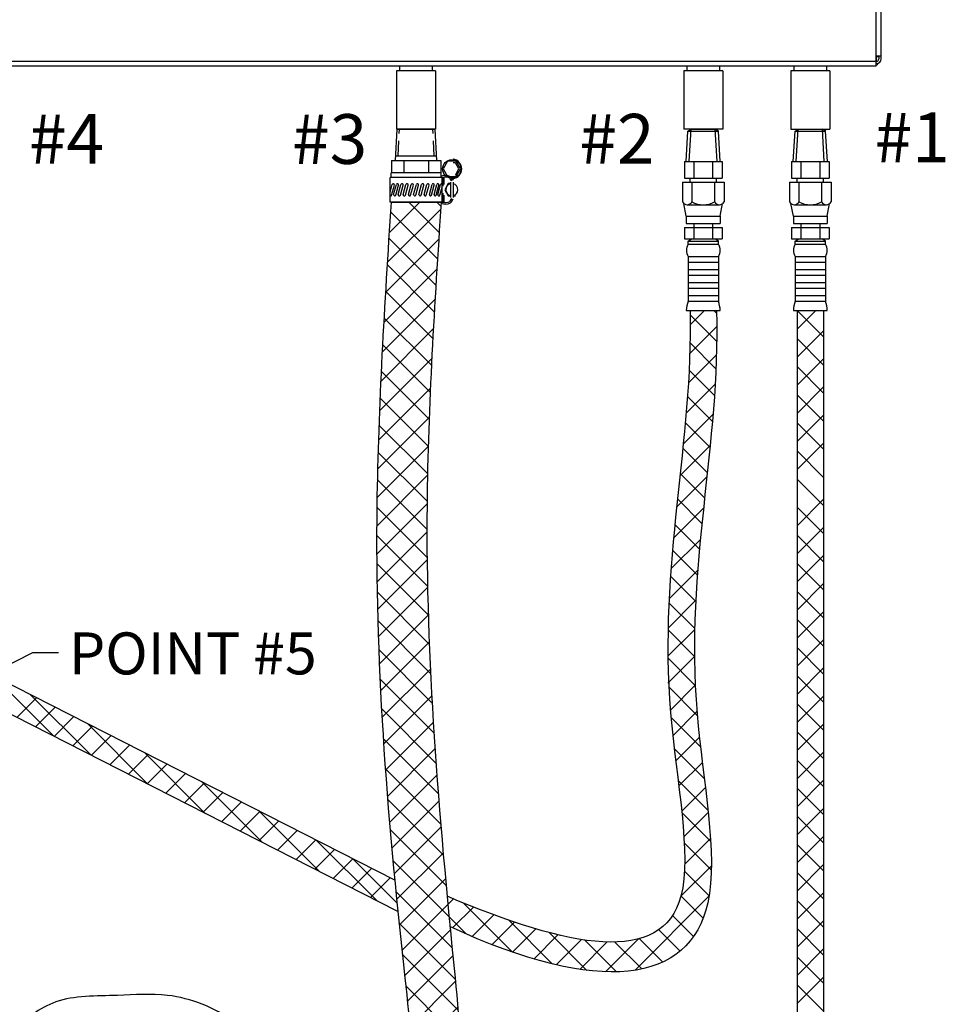
# Model space of a CAD drawing. Extents: x 241.1 to 333.1, y -42.4 to 48.4.
# Drawn here: x 277.5 to 300.8, y -19 to 5.8 of the extents above; entities that cross this region are included whole.
import ezdxf

# ---------------------------------------------------------------- set-up
doc = ezdxf.new("R2010")
doc.units = 0
doc.header["$LTSCALE"] = 1.5
doc.header["$MEASUREMENT"] = 0
doc.linetypes.add('HIDDEN', pattern=[0.375, 0.25, -0.125])
doc.layers.get('0').update_dxf_attribs({"linetype": 'CONTINUOUS'})
doc.layers.add('DIM', color=7, linetype='CONTINUOUS')
doc.layers.add('hose', color=7, linetype='CONTINUOUS')
doc.styles.add('SIMPLEX', font='ARIAL.TTF', dxfattribs={"width": 0.875})
pattern_1 = [(45, (0, 0), (-0.3535533905932737, 0.3535533905932738), []), (135, (0, 0), (-0.3535533905932738, -0.3535533905932737), [])]

msp = doc.modelspace()

# ---------------------------------------------------------------- hatches: boundary and pattern name
at = {"layer": 'hose', "linetype": 'Continuous'}
h = msp.add_hatch(dxfattribs=at)
h.set_pattern_fill('ANSI37', scale=4, style=0)
h.set_pattern_definition(pattern_1)
edge = h.paths.add_edge_path()
edge.add_arc((282.4656712500813, -26.33966099253301), 0.897743382878514, 225.3143332256185, 314.6856667743815)
edge.add_spline(control_points=[(283.0969795380813, -26.97793446605726), (283.3199258720769, -26.21585357542293), (283.8613436157073, -24.36516552473104), (285.6779091340417, -23.6013761672101), (286.7464448222864, -23.15210187537997)], knot_values=[0, 0, 0, 0, 2.28067835481568, 5.538551393429893, 5.538551393429893, 5.538551393429893, 5.538551393429893], degree=3, periodic=0)
edge.add_spline(control_points=[(286.7464448222864, -23.15210187537997), (287.3191880161231, -22.68265214183155), (288.7901502111092, -21.47697598901659), (288.1284268321489, -15.14618322712647), (287.5226130776882, -7.92095122534476), (287.950006269926, -1.362609047179017), (288.1169341228649, 1.198896373409994)], knot_values=[0, 0, 0, 0, 2.114648218134707, 5.430998775792624, 17.34379414280542, 24.97850422925686, 24.97850422925686, 24.97850422925686, 24.97850422925686], degree=3, periodic=0)
edge.add_line((288.1169341228649, 1.198896373409994), (286.8543175468648, 1.198896373409994))
edge.add_spline(control_points=[(286.8543175468648, 1.198896373409994), (286.6914326841082, -1.369750594321121), (286.2743909488009, -7.946377609779404), (286.7963312253554, -14.98849108078414), (287.5514242418978, -21.33156140905492), (286.0888225871706, -22.27489274904581), (285.5712155671172, -22.60873274043195)], knot_values=[0, 0, 0, 0, 7.634710086451437, 19.54750545346424, 22.73397765099999, 24.4793212943719, 24.4793212943719, 24.4793212943719, 24.4793212943719], degree=3, periodic=0)
edge.add_spline(control_points=[(285.5712155671172, -22.60873274043195), (284.5031666013706, -23.06416308870973), (282.5111468135943, -23.91358693988025), (282.0488110228933, -26.00695476083292), (281.8343629620813, -26.97793446605726)], knot_values=[0, 0, 0, 0, 3.257873038614213, 6.076264073197888, 6.076264073197888, 6.076264073197888, 6.076264073197888], degree=3, periodic=0)
h = msp.add_hatch(dxfattribs=at)
h.set_pattern_fill('ANSI37', scale=4, style=0)
h.set_pattern_definition(pattern_1)
edge = h.paths.add_edge_path()
edge.add_line((276.1030289200169, -1.775223941074984), (276.768788920017, -1.775223941074984))
edge.add_spline(control_points=[(276.768788920017, -1.775223941074984), (277.1036983200042, -4.40404752153323), (277.5525804883528, -7.927484095864406), (276.5714915505359, -12.25650733153456), (276.7031870838873, -14.03687528853806), (276.768788920017, -14.92373457672822)], knot_values=[0, 0, 0, 0, 7.856313486547864, 10.52988967524734, 13.18356944175837, 13.18356944175837, 13.18356944175837, 13.18356944175837], degree=3, periodic=0)
edge.add_line((276.768788920017, -14.92373457672822), (276.1030289200169, -14.92373457672822))
edge.add_spline(control_points=[(276.1030289200169, -14.92373457672822), (276.0374270838872, -14.03687528853806), (275.9057315505358, -12.25650733153456), (276.8868204883527, -7.927484095864406), (276.4379383200041, -4.40404752153323), (276.1030289200169, -1.775223941074984)], knot_values=[0, 0, 0, 0, 2.653679766511036, 5.32725595521051, 13.18356944175837, 13.18356944175837, 13.18356944175837, 13.18356944175837], degree=3, periodic=0)

# ---------------------------------------------------------------- linework, layer by layer
at = {"color": 7, "linetype": 'Continuous'}
for p, q in [((299.0680498348649, 4.622276058924953), (299.0680498348649, 20.41948405892494)), ((299.1905498348649, 4.803380058924944), (299.1905498348649, 20.23838005892496)), ((270.7758418348649, 4.74477605892497), (299.0680498348649, 4.74477605892497)), ((299.1905498348649, 4.867276058924958), (299.0680498348649, 4.867276058924958)), ((299.0733418348649, 4.861984058924961), (299.1319458348649, 4.861984058924961)), ((299.0733418348649, 4.742130058924957), (299.0733418348649, 4.861984058924961)), ((299.1319458348649, 4.867276058924958), (299.1319458348649, 4.800734058924959)), ((270.7758418348649, 4.622276058924953), (299.0680498348649, 4.622276058924953)), ((287.9756258348649, 4.499776058924951), (286.9956258348649, 4.499776058924951)), ((286.9956258348649, 4.499776058924951), (286.9956258348649, 3.029776058924952)), ((287.0740258348649, 4.499776058924951), (287.0740258348649, 4.622276058924953)), ((287.8972258348649, 4.499776058924951), (287.8972258348649, 4.622276058924953)), ((287.9756258348649, 4.499776058924951), (287.9756258348649, 3.029776058924952)), ((294.2231258348648, 4.499776058924951), (294.2231258348648, 3.029776058924952)), ((295.2031224009449, 4.499776058924951), (294.2231292687849, 4.499776058924951)), ((294.3015258348649, 4.622276058924953), (294.3015258348649, 4.499776058924951)), ((295.1247258348649, 4.622276058924953), (295.1247258348649, 4.499776058924951)), ((295.2031258348649, 4.499776058924951), (295.2031258348649, 3.029776058924952)), ((297.8981258348649, 4.499776058924951), (296.9181258348649, 4.499776058924951)), ((296.9181258348649, 4.499776058924951), (296.9181258348649, 3.029776058924952)), ((297.8981258348649, 4.499776058924951), (296.9181258348649, 4.499776058924951)), ((296.9181258348649, 4.499776058924951), (296.9181258348649, 3.029776058924952)), ((296.9965258348649, 4.622276058924953), (296.9965258348649, 4.499776058924951)), ((296.9965258348649, 4.622276058924953), (296.9965258348649, 4.499776058924951)), ((297.8197258348649, 4.622276058924953), (297.8197258348649, 4.499776058924951)), ((297.8197258348649, 4.622276058924953), (297.8197258348649, 4.499776058924951)), ((297.8981258348649, 4.499776058924951), (297.8981258348649, 3.029776058924952)), ((297.8981258348649, 4.499776058924951), (297.8981258348649, 3.029776058924952)), ((287.9756258348649, 3.029776058924952), (286.9956258348649, 3.029776058924952)), ((295.2031224009449, 3.029776058924952), (294.2231292687849, 3.029776058924952)), ((296.9181258348649, 3.029776058924952), (297.8981258348649, 3.029776058924952)), ((296.9181258348649, 3.029776058924952), (297.8981258348649, 3.029776058924952)), ((297.0752458348649, -1.53022394107505), (297.7410058348649, -1.53022394107505)), ((268.2620382051029, -14.92141345453088), (277.8387104877935, -10.13918760426151)), ((277.8387104877935, -10.13918760426151), (278.4852481609617, -10.13918760426151))]:
    msp.add_line(p, q, dxfattribs=at)
at = {"color": 7}
for p, q in [((296.9781393040915, 2.222656058924926), (297.0233311273519, 2.978881395581979)), ((297.0233311273519, 2.978881395581979), (297.1044685735865, 3.029776058924952)), ((297.0233311273519, 2.978881395581979), (297.7955394913226, 2.978881395581979)), ((297.0562352988974, 2.222656058924926), (297.1044685735865, 3.029776058924952)), ((297.1044685735865, 3.029776058924952), (297.7117830961433, 3.029776058924952)), ((297.7600163708324, 2.222656058924926), (297.7117830961433, 3.029776058924952)), ((297.7955394913226, 2.978881395581979), (297.7117830961433, 3.029776058924952)), ((297.8381123656382, 2.222656058924926), (297.7928218567364, 2.980532769152532)), ((296.9338858348649, 2.222656058924926), (297.8823658348649, 2.222656058924926)), ((296.9338858348649, 2.222656058924926), (296.9338858348649, 1.795536058924924)), ((297.1710058348648, 2.222656058924926), (297.1710058348648, 1.795536058924924)), ((297.645245834865, 2.222656058924926), (297.645245834865, 1.795536058924924)), ((297.8823658348649, 2.222656058924926), (297.8823658348649, 1.795536058924924)), ((296.9338858348649, 1.795536058924924), (297.8823658348649, 1.795536058924924)), ((297.0769965595962, 1.70129605892491), (297.0769965595962, 1.795536058924924)), ((297.7392551101335, 1.70129605892491), (297.7392551101335, 1.795536058924924)), ((296.8852458348648, 1.70129605892491), (297.9310058348649, 1.70129605892491)), ((296.8852458348648, 1.70129605892491), (296.8852458348648, 1.200253949371714)), ((297.1223658348649, 1.70129605892491), (297.1223658348649, 1.200253949371714)), ((297.6938858348648, 1.70129605892491), (297.6938858348648, 1.200253949371714)), ((297.9310058348649, 1.70129605892491), (297.9310058348649, 1.200253949371714))]:
    msp.add_line(p, q, dxfattribs=at)
at = {"color": 7, "linetype": 'Continuous'}
for centre, radius, start, end in [((299.0680498348649, 4.803380058924944), 0.1225, 270, 0), ((299.0706958348649, 4.800734058924959), 0.06124999999999999, 270, 0), ((299.0094458348649, 4.74477605892497), 0.1225, 298.7622942126999, 335.0860201042999)]:
    msp.add_arc(centre, radius, start, end, dxfattribs=at)
at = {"layer": 'DIM', "color": 7}
for p, q in [((286.8543175468648, 1.198896373409994), (288.1169341228649, 1.198896373409994)), ((294.3802458348649, -1.53022394107505), (295.046005834865, -1.53022394107505)), ((297.0752458348649, -1.53022394107505), (297.7410058348649, -1.53022394107505))]:
    msp.add_line(p, q, dxfattribs=at)
at = {"layer": 'hose', "color": 7}
for p, q in [((286.9677557548649, 2.240640698924935), (287.0091125866362, 3.029776058924952)), ((287.0091125866362, 3.029776058924952), (287.9621390830936, 3.029776058924952)), ((288.0034959148649, 2.240640698924935), (287.9621390830936, 3.029776058924952)), ((294.2831393040917, 2.222656058924926), (294.3283311273519, 2.978881395581979)), ((294.3283311273519, 2.978881395581979), (294.4094685735863, 3.029776058924952)), ((294.3283311273519, 2.978881395581979), (295.1005394913227, 2.978881395581979)), ((294.3612352988974, 2.222656058924926), (294.4094685735863, 3.029776058924952)), ((294.4094685735863, 3.029776058924952), (295.0167830961434, 3.029776058924952)), ((295.0650163708325, 2.222656058924926), (295.0167830961434, 3.029776058924952)), ((295.1005394913227, 2.978881395581979), (295.0167830961434, 3.029776058924952)), ((295.1431123656383, 2.222656058924926), (295.0978218567365, 2.980532769152532)), ((296.9781393040915, 2.222656058924926), (297.0233311273519, 2.978881395581979)), ((297.0233311273519, 2.978881395581979), (297.1044685735865, 3.029776058924952)), ((297.0233311273519, 2.978881395581979), (297.7955394913226, 2.978881395581979)), ((297.0562352988974, 2.222656058924926), (297.1044685735865, 3.029776058924952)), ((297.1044685735865, 3.029776058924952), (297.7117830961433, 3.029776058924952)), ((297.7600163708324, 2.222656058924926), (297.7117830961433, 3.029776058924952)), ((297.7955394913226, 2.978881395581979), (297.7117830961433, 3.029776058924952)), ((297.8381123656382, 2.222656058924926), (297.7928218567364, 2.980532769152532)), ((286.8627249388375, 2.240640698924935), (286.8627249388375, 1.932384698924963)), ((286.8627249388375, 2.240640698924935), (288.1085267308925, 2.240640698924935)), ((286.9742524511041, 2.364605047883501), (287.9969992186258, 2.364605047883501)), ((287.1741753868512, 2.240640698924935), (287.1741753868512, 1.932384698924963)), ((287.7970762828786, 2.240640698924935), (287.7970762828786, 1.932384698924963)), ((288.1085267308925, 2.240640698924935), (288.1085267308925, 1.932384698924963)), ((294.238885834865, 2.222656058924926), (295.187365834865, 2.222656058924926)), ((294.238885834865, 2.222656058924926), (294.238885834865, 1.795536058924924)), ((294.4760058348648, 2.222656058924926), (294.4760058348648, 1.795536058924924)), ((294.9502458348649, 2.222656058924926), (294.9502458348649, 1.795536058924924)), ((295.187365834865, 2.222656058924926), (295.187365834865, 1.795536058924924)), ((296.9338858348649, 2.222656058924926), (297.8823658348649, 2.222656058924926)), ((296.9338858348649, 2.222656058924926), (296.9338858348649, 1.795536058924924)), ((297.1710058348648, 2.222656058924926), (297.1710058348648, 1.795536058924924)), ((297.645245834865, 2.222656058924926), (297.645245834865, 1.795536058924924)), ((297.8823658348649, 2.222656058924926), (297.8823658348649, 1.795536058924924)), ((288.141594602865, 1.815408373409909), (286.8296570668648, 1.815408373409909)), ((286.8296570668648, 1.198896373409994), (286.8296570668648, 1.815408373409909)), ((288.1169341228649, 1.932384698924963), (286.8543175468648, 1.932384698924963)), ((286.8543175468648, 1.815408373409909), (286.8543175468648, 1.932384698924963)), ((288.1169341228649, 1.815408373409909), (288.1169341228649, 1.932384698924963)), ((288.141594602865, 1.198896373409994), (288.141594602865, 1.815408373409909)), ((288.1703122261561, 1.595226181710856), (288.1703122261561, 1.815408373409909)), ((288.1703122261561, 1.815408373409909), (288.1949727061561, 1.815408373409909)), ((288.1949727061561, 1.640285824962675), (288.1949727061561, 1.815408373409909)), ((288.3465137384273, 1.777184629409916), (288.3465137384273, 1.785057178706936)), ((288.3847374824275, 1.791067307958983), (288.3847374824275, 1.785057178706936)), ((294.238885834865, 1.795536058924924), (295.187365834865, 1.795536058924924)), ((294.3819965595964, 1.70129605892491), (294.3819965595964, 1.795536058924924)), ((295.0442551101337, 1.70129605892491), (295.0442551101337, 1.795536058924924)), ((296.9338858348649, 1.795536058924924), (297.8823658348649, 1.795536058924924)), ((286.8296570668648, 1.442011103057141), (286.8842615524702, 1.640445043583853)), ((286.8697307355312, 1.373859703236107), (286.9389479409163, 1.625396599236112)), ((286.9190796455006, 1.388908147583791), (286.9882968508857, 1.640445043583853)), ((286.9737660339466, 1.373859703236107), (287.0429832393319, 1.625396599236112)), ((287.0348594510667, 1.388908147583791), (287.104076656452, 1.640445043583853)), ((287.0895458395129, 1.373859703236107), (287.1587630448979, 1.625396599236112)), ((287.1607184978441, 1.388908147583791), (287.2299357032294, 1.640445043583853)), ((287.2154048862902, 1.373859703236107), (287.2846220916754, 1.625396599236112)), ((287.2928191933541, 1.388908147583791), (287.3620363987394, 1.640445043583853)), ((287.3475055818003, 1.373859703236107), (287.4167227871853, 1.625396599236112)), ((287.4236740379491, 1.388908147583791), (287.4928912433345, 1.640445043583853)), ((287.4783604263953, 1.373859703236107), (287.5475776317807, 1.625396599236112)), ((287.5557747334594, 1.388908147583791), (287.6249919388445, 1.640445043583853)), ((287.6104611219054, 1.373859703236107), (287.6796783272906, 1.625396599236112)), ((287.6878754289694, 1.388908147583791), (287.7570926343548, 1.640445043583853)), ((287.7425618174155, 1.373859703236107), (287.8117790228007, 1.625396599236112)), ((287.8187302735647, 1.388908147583791), (287.8879474789497, 1.640445043583853)), ((287.8734166620109, 1.373859703236107), (287.9426338673959, 1.625396599236112)), ((287.93617534507, 1.388908147583791), (288.0053925504551, 1.640445043583853)), ((287.9908617335159, 1.373859703236107), (288.0600789389013, 1.625396599236112)), ((288.0317966682135, 1.388908147583791), (288.1010138735986, 1.640445043583853)), ((288.0864830566596, 1.373859703236107), (288.141594602865, 1.574136313496709)), ((288.3477467624274, 1.699504117409944), (288.3477467624274, 1.314800629409987)), ((288.4217282024275, 1.699504117409944), (288.4217282024275, 1.314800629409987)), ((294.1902458348649, 1.70129605892491), (295.2360058348648, 1.70129605892491)), ((294.1902458348649, 1.70129605892491), (294.1902458348649, 1.200253949371714)), ((294.427365834865, 1.70129605892491), (294.4273658348648, 1.200253949371714)), ((294.998885834865, 1.70129605892491), (294.998885834865, 1.200253949371714)), ((295.2360058348648, 1.70129605892491), (295.2360058348648, 1.200253949371714)), ((288.1703122261561, 1.198896373409994), (288.1703122261561, 1.419078565109103)), ((288.1949727061561, 1.198896373409994), (288.1949727061561, 1.374018921857257)), ((288.141594602865, 1.198896373409994), (286.8296570668648, 1.198896373409994)), ((288.1703122261561, 1.198896373409994), (288.1949727061561, 1.198896373409994)), ((288.3465137384273, 1.237120117410072), (288.3465137384273, 1.229247568112996)), ((288.3847374824275, 1.223237438861005), (288.3847374824275, 1.229247568112996)), ((294.2860058348648, 0.8455360589249352), (294.2264564143608, 1.158942709088635)), ((294.3062947554441, 1.131296058924946), (295.1199569142857, 1.131296058924946)), ((295.1402458348649, 0.8455360589249352), (295.1997952553689, 1.158942709088635)), ((296.981005834865, 0.8455360589249352), (296.9214564143609, 1.158942709088635)), ((297.0012947554442, 1.131296058924946), (297.8149569142856, 1.131296058924946)), ((297.8352458348648, 0.8455360589249352), (297.894795255369, 1.158942709088635)), ((294.2860058348648, 0.8455360589249352), (295.1402458348649, 0.8455360589249352)), ((294.2860058348648, 0.8455360589249352), (294.2860058348648, 0.6555360589249375)), ((295.1402458348649, 0.8455360589249352), (295.1402458348649, 0.6555360589249375)), ((296.981005834865, 0.8455360589249352), (297.8352458348648, 0.8455360589249352)), ((296.981005834865, 0.8455360589249352), (296.981005834865, 0.6555360589249375)), ((297.8352458348648, 0.8455360589249352), (297.8352458348648, 0.6555360589249375)), ((294.238885834865, 0.5612960589249241), (294.238885834865, 0.2755360589248852)), ((294.238885834865, 0.5612960589249241), (295.187365834865, 0.5612960589249241)), ((294.2860058348648, 0.6555360589249375), (295.1402458348649, 0.6555360589249375)), ((294.4760058348648, 0.6555360589249375), (294.4760058348648, 0.2755360589248852)), ((294.9502458348649, 0.6555360589249375), (294.9502458348649, 0.2755360589248852)), ((295.187365834865, 0.5612960589249241), (295.187365834865, 0.2755360589248852)), ((296.9338858348649, 0.5612960589249241), (296.9338858348649, 0.2755360589248852)), ((296.9338858348649, 0.5612960589249241), (297.8823658348649, 0.5612960589249241)), ((296.981005834865, 0.6555360589249375), (297.8352458348648, 0.6555360589249375)), ((297.1710058348648, 0.6555360589249375), (297.1710058348648, 0.2755360589248852)), ((297.645245834865, 0.6555360589249375), (297.645245834865, 0.2755360589248852)), ((297.8823658348649, 0.5612960589249241), (297.8823658348649, 0.2755360589248852)), ((294.238885834865, 0.2755360589248852), (295.187365834865, 0.2755360589248852)), ((294.3331258348649, 0.2166409359562209), (294.4159548221899, 0.2755360589248852)), ((295.0931258348648, 0.2166409359562209), (295.0102968475398, 0.2755360589248852)), ((296.9338858348649, 0.2755360589248852), (297.8823658348649, 0.2755360589248852)), ((297.0281258348648, 0.2166409359562209), (297.1109548221898, 0.2755360589248852)), ((297.788125834865, 0.2166409359562209), (297.70529684754, 0.2755360589248852)), ((294.3331258348649, 0.2166409359562209), (295.0931258348648, 0.2166409359562209)), ((294.3331258348649, 0.1420810555339784), (294.3331258348649, 0.2166409359562209)), ((294.3331258348649, 0.1420810555339784), (295.0931258348648, 0.1420810555339784)), ((295.0931258348648, 0.1420810555339784), (295.0931258348648, 0.2166409359562209)), ((297.0281258348648, 0.2166409359562209), (297.788125834865, 0.2166409359562209)), ((297.0281258348648, 0.1420810555339784), (297.0281258348648, 0.2166409359562209)), ((297.0281258348648, 0.1420810555339784), (297.788125834865, 0.1420810555339784)), ((297.788125834865, 0.1420810555339784), (297.788125834865, 0.2166409359562209)), ((294.3331258348649, -0.1759039410750205), (294.3331258348649, -1.293103941075074)), ((294.3331258348649, -0.1759039410750205), (295.0931258348648, -0.1759039410750205)), ((295.0931258348648, -0.1759039410750205), (295.0931258348648, -1.293103941075074)), ((297.0281258348648, -0.1759039410750205), (297.0281258348648, -1.293103941075074)), ((297.0281258348648, -0.1759039410750205), (297.7881258348647, -0.1759039410750205)), ((297.788125834865, -0.1759039410750205), (297.7881258348647, -1.293103941075074)), ((294.3331258348649, -0.3127039410750996), (295.0931258348648, -0.3127039410750996)), ((297.0281258348648, -0.3127039410750996), (297.7881258348647, -0.3127039410750996)), ((294.3331258348649, -0.5027039410750689), (295.0931258348648, -0.5027039410750689)), ((294.3331258348649, -0.6395039410750343), (295.0931258348648, -0.6395039410750343)), ((297.0281258348648, -0.5027039410750689), (297.7881258348647, -0.5027039410750689)), ((297.0281258348648, -0.6395039410750343), (297.7881258348647, -0.6395039410750343)), ((294.3331258348649, -0.8295039410750888), (295.0931258348648, -0.8295039410750888)), ((294.3331258348649, -0.9663039410750827), (295.0931258348648, -0.9663039410750827)), ((297.0281258348648, -0.8295039410750888), (297.7881258348647, -0.8295039410750888)), ((297.0281258348648, -0.9663039410750827), (297.7881258348647, -0.9663039410750827)), ((294.3331258348649, -1.156303941075137), (295.0931258348648, -1.156303941075137)), ((297.0281258348648, -1.156303941075137), (297.7881258348647, -1.156303941075137)), ((294.3331258348649, -1.293103941075074), (295.0931258348648, -1.293103941075074)), ((297.0281258348648, -1.293103941075074), (297.7881258348647, -1.293103941075074)), ((294.2860058348648, -1.53022394107505), (295.1402458348649, -1.53022394107505)), ((296.981005834865, -1.53022394107505), (297.8352458348648, -1.53022394107505)), ((297.0752458348649, -1.53022394107505), (297.0752458348645, -27.2521207453747)), ((297.7410058348649, -1.53022394107505), (297.7410058348645, -27.36107984045628)), ((286.9470629471829, -15.86706661634443), (276.9077605855137, -10.75178656790428)), ((287.0248922348267, -16.65392253093831), (276.7972961454888, -11.44270203804413))]:
    msp.add_line(p, q, dxfattribs=at)
at = {"layer": 'hose', "color": 7, "linetype": 'HIDDEN'}
for p, q in [((287.0298146772039, 2.364605047883501), (287.0646748127361, 3.029776058924952)), ((287.9414369925258, 2.364605047883501), (287.9065768569939, 3.029776058924952))]:
    msp.add_line(p, q, dxfattribs=at)
at = {"layer": 'hose', "color": 7, "linetype": 'Continuous'}
for p, q in [((286.8543175468648, 1.198896373409994), (288.1169341228649, 1.198896373409994)), ((294.3802458348646, -1.530223941075049), (295.0460058348648, -1.53022394107505)), ((295.0527088126198, -2.310501401389132), (294.3826579191474, -1.640450507916768)), ((294.3855206128599, -1.892220704303554), (294.7475173760884, -1.530223941075036)), ((295.0479418289975, -1.598627636580318), (294.9795381334923, -1.530223941075036)), ((297.0752458348649, -1.53022394107505), (297.7410058348649, -1.530223941075057)), ((297.0752458348649, -1.998196029043296), (297.5432179228331, -1.530223941075054)), ((297.7410058348649, -2.195276422597953), (297.075953353342, -1.530223941075032)), ((294.375038673984, -2.60980942436592), (295.0535779857986, -1.931270112551402)), ((297.0752458348649, -2.705302810229846), (297.7410058348649, -2.03954281022979)), ((295.0331730589974, -2.998072428953293), (294.3819043568988, -2.346803726854603)), ((297.7410058348649, -2.902383203784495), (297.0752458348649, -2.236623203784468)), ((294.3391874811585, -3.352767398378006), (295.0459056851063, -2.646049194430248)), ((297.0752458348648, -3.412409591416399), (297.7410058348649, -2.746649591416343)), ((297.7410058348648, -3.609489984971006), (297.0752458348649, -2.943729984971011)), ((294.9950938934023, -3.667100044544753), (294.3575572317408, -3.029563382883168)), ((294.2817143641968, -4.117347296526276), (295.0131403691958, -3.385921291527325)), ((297.0752458348648, -4.119516372602977), (297.7410058348648, -3.453756372602925)), ((294.9433735095905, -4.322486441919523), (294.3156806286481, -3.694793560977075)), ((297.7410058348648, -4.316596766157545), (297.0752458348649, -3.65083676615755)), ((294.2082177345203, -4.897950707389327), (294.9583279674487, -4.147840474460963)), ((297.0752458348648, -4.826623153789534), (297.7410058348648, -4.160863153789478)), ((294.882312807102, -4.9685325206176), (294.2612895088536, -4.347509222369126)), ((297.7410058348648, -5.023703547344088), (297.0752458348648, -4.357943547344068)), ((294.1257830465882, -5.687492176507959), (294.8864830810961, -4.926792142000068)), ((297.0752458348648, -5.533729934976083), (297.7410058348648, -4.867969934976031)), ((294.8157975525153, -5.609124047217392), (294.1986838077565, -4.992010302458596)), ((297.7410058348648, -5.730810328530634), (297.0752458348648, -5.06505032853061)), ((294.7474413068806, -6.247874582769242), (294.1316800587614, -5.632113334650001)), ((294.0422090887753, -6.4781729155074), (294.804398645251, -5.715983359031696)), ((297.7410058348648, -6.437917109717173), (297.0752458348648, -5.772157109717156)), ((294.6807017331752, -6.888241790250333), (294.0637814855505, -6.271321542625714)), ((297.0752458348648, -6.947943497349186), (297.7410058348648, -6.282183497349138)), ((293.9650336798315, -7.26245510563777), (294.7199511487482, -6.507537636721054)), ((297.7410058348648, -7.145023890903687), (297.0752458348648, -6.479263890903695)), ((294.6189817845949, -7.533628622856583), (293.9983111926948, -6.91295803095656)), ((297.0752458348647, -7.655050278535736), (297.7410058348648, -6.989290278535687)), ((293.9006773549301, -8.03391821172579), (294.6410645254043, -7.293531041251555)), ((297.7410058348648, -7.852130672090226), (297.0752458348648, -7.186370672090238)), ((294.5657245236047, -8.18747814305297), (293.9385244239569, -7.560278043405191)), ((297.0752458348647, -8.362157059722321), (297.7410058348648, -7.696397059722273)), ((297.7410058348648, -8.559237453276769), (297.0752458348648, -7.89347745327678)), ((293.8539456026264, -8.787756745216), (294.5746791266815, -8.067023221160866)), ((294.524509145635, -8.85336954626976), (293.8877113402907, -8.216571740925502)), ((297.0752458348647, -9.06926384090887), (297.7410058348648, -8.403503840908826)), ((297.7410058348648, -9.266344234463315), (297.0752458348647, -8.600584234463298)), ((293.8279374450715, -9.520871683957353), (294.5260710324978, -8.822738096531083)), ((294.4991558306851, -9.535123012506489), (293.8492997291257, -8.885266910947053)), ((297.0752458348647, -9.776370622095424), (297.7410058348648, -9.110610622095379)), ((297.7410058348648, -9.973451015649857), (297.0752458348647, -9.30769101564984)), ((293.8242498648155, -10.23166604539995), (294.4986516231258, -9.557264287089652)), ((294.4938483123439, -10.23692227535179), (293.8269667843264, -9.57004074733436)), ((297.0752458348647, -10.48347740328198), (297.7410058348648, -9.817717403281932)), ((297.7410058348647, -10.6805577968364), (297.0752458348647, -10.01479779683638)), ((293.8194465540336, -10.91132403366208), (294.4938483123439, -10.23692227535179)), ((294.5132858596755, -10.96346660386999), (293.8247704627859, -10.27495120698032)), ((297.0752458348647, -11.19058418446853), (297.7410058348648, -10.52482418446849)), ((278.3573292960663, -12.23757863004789), (276.9025343483039, -10.78278368228552)), ((297.7410058348647, -11.38766457802291), (297.0752458348647, -10.72190457802293)), ((294.5628803137288, -11.72016783910979), (293.8473143024171, -11.00460182779815)), ((293.8847721453701, -11.58535732721842), (294.5129999148946, -10.95712955769392)), ((277.4376797323968, -11.76899377290121), (277.932669673597, -11.2740038317009)), ((279.2941889979078, -12.71493249057946), (277.7707666054645, -11.19151009813609)), ((297.0752458348647, -11.89769096565508), (297.7410058348647, -11.23193096565507)), ((277.9061095833175, -12.00767070316698), (278.401099524464, -11.51268076202049)), ((293.946495870518, -12.23074038325711), (294.5547271750769, -11.62250907869824)), ((297.7410058348647, -12.09477135920945), (297.0752458348647, -11.42901135920947)), ((278.3745394342382, -12.24634763343283), (278.8695293753309, -11.75135769234009)), ((294.6439821575212, -12.50837646408877), (293.8999561834871, -11.76435049005474)), ((278.842969285159, -12.48502456369863), (279.3379592261979, -11.99003462265972)), ((280.7358678377329, -13.44950454921798), (279.2124454457993, -11.9260821572843)), ((297.0752458348647, -12.60479774684166), (297.7410058348647, -11.93903774684162)), ((297.7410058348647, -12.80187814039599), (297.0752458348647, -12.13611814039601)), ((279.3113991360798, -12.7237014939644), (279.8063890770649, -12.22871155297929)), ((294.020311686569, -12.8640313483927), (294.6168645883454, -12.26747844661631)), ((279.7798289870005, -12.9623784242302), (280.2748189279318, -12.46738848329892)), ((294.7412224473236, -13.31272353507771), (293.9831971305628, -12.55469821831693)), ((280.2482588379212, -13.20105535449602), (280.7432487787988, -12.70606541361849)), ((282.177546677558, -14.18407660785655), (280.654124286134, -12.6606542164325)), ((297.0752458348647, -13.31190452802822), (297.7410058348647, -12.64614452802817)), ((297.7410058348647, -13.50898492158254), (297.0752458348647, -12.84322492158253)), ((280.7166886888421, -13.43973228476179), (281.2116786296657, -12.94474234393809)), ((294.09777266758, -13.49367714856825), (294.6907327243092, -12.900717091839)), ((281.1851185397628, -13.67840921502756), (281.6801084805327, -13.18341927425766)), ((294.8338232379107, -14.11243110685132), (294.0814347335443, -13.36004260248495)), ((297.0752458348647, -14.01901130921476), (297.7410058348647, -13.35325130921472)), ((281.6535483906836, -13.91708614529335), (282.1485383313996, -13.42209620457726)), ((283.6192255173831, -14.91864866649513), (282.0958031264688, -13.39522627558074)), ((294.1705537903488, -14.12800280698599), (294.7676947427261, -13.53086185460867)), ((297.7410058348647, -14.21609170276908), (297.0752458348647, -13.55033170276907)), ((282.1219782416042, -14.15576307555915), (282.6169681822665, -13.66077313489689)), ((282.590408092525, -14.39444000582495), (283.0853980331335, -13.89945006521648)), ((297.0752458348647, -14.72611809040132), (297.7410058348647, -14.06035809040128)), ((283.0588379434458, -14.63311693609074), (283.5538278840004, -14.13812699553608)), ((285.0609043572082, -15.65322072513368), (283.5374819668035, -14.12979833472892)), ((294.8994718127857, -14.88518646291291), (294.1738448213546, -14.1595594714818)), ((294.2274077226706, -14.77825565585064), (294.839414940706, -14.16624843781534)), ((297.7410058348647, -14.92319848395559), (297.0752458348647, -14.25743848395561)), ((283.5272677943665, -14.87179386635654), (284.0222577348674, -14.37680392585565)), ((283.9956976452873, -15.11047079662231), (284.4906875857343, -14.61548085617528)), ((284.4641274962081, -15.34914772688813), (284.9591174366013, -14.85415778649491)), ((286.5025831970333, -16.38779278377223), (284.9791608071382, -14.8643703938771)), ((294.2465290050047, -15.46624115470311), (294.895273795023, -14.81749636468484)), ((297.0752458348647, -15.43322487158787), (297.7410058348647, -14.76746487158786)), ((284.9325573471288, -15.58782465715393), (285.4275472874683, -15.09283471681448)), ((294.9153462156739, -15.60816764698768), (294.2362279489842, -14.92904938029793)), ((297.7410058348647, -15.63030526514213), (297.0752458348647, -14.96454526514215)), ((285.4009871980495, -15.82650158741976), (285.8959771383352, -15.33151164713411)), ((287.0031895125433, -16.43872402134221), (285.8959771383352, -15.33151164713411)), ((285.8694170489703, -16.06517851768552), (286.3644069892022, -15.57018857745365)), ((294.149934505354, -16.26994243554037), (294.917032700758, -15.50284424013637)), ((297.0752458348647, -16.14033165277442), (297.7410058348647, -15.47457165277442)), ((286.337846899891, -16.30385544795132), (286.8328368400691, -15.80886550777328)), ((294.8592632652407, -16.25919147774101), (294.2402775962839, -15.64020580878415)), ((297.7410058348647, -16.33741204632867), (297.0752458348647, -15.67165204632869)), ((288.116934122865, -16.64608856853706), (288.4380996178298, -16.32492307357217)), ((292.9956273632613, -18.13135635881963), (294.8575850741119, -16.26939864796901)), ((294.7120398286905, -16.81907482237739), (294.1526369818989, -16.2596719755858)), ((297.0752458348646, -16.847438433961), (297.7410058348647, -16.18167843396096)), ((288.7488398345444, -17.21983585891019), (288.116934122865, -16.58793014723068)), ((288.4048283497399, -17.06530112284861), (288.927721590675, -16.5424078819135)), ((289.9143451828717, -17.67823442605089), (288.678171875555, -16.44206111873419)), ((297.7410058348647, -17.04451882751522), (297.0752458348647, -16.37875882751523)), ((288.8944503225852, -17.28278593118995), (289.4389115631257, -16.73832469064948)), ((294.4686596848542, -17.28280145972761), (293.9403514258278, -16.75449320070118)), ((289.396491009612, -17.48785202534964), (289.9614071755078, -16.92293585945384)), ((290.9184165249467, -17.97519898693935), (289.8168364580735, -16.87361892006609)), ((289.9135053738822, -17.67794444226595), (290.4988185273104, -17.09263128883782)), ((297.0752458348646, -17.55454521514756), (297.7410058348647, -16.88878521514752)), ((297.7410058348647, -17.75162560870176), (297.0752458348646, -17.08586560870176)), ((290.4491611761409, -17.84939542119383), (291.0569381463464, -17.24161845098834)), ((291.7849085284969, -18.134584209303), (290.8370029129161, -17.18667859372223)), ((293.6965502492916, -17.92490558653807), (293.1097648956435, -17.33812023289005)), ((294.1303568423614, -17.6516053984214), (293.5935276057754, -17.11477616183538)), ((291.0090790880158, -17.9965842905055), (291.6462338907158, -17.3594294878055)), ((291.6027244285602, -18.11004573114761), (292.2899119909034, -17.42285816880445)), ((292.5299692738173, -18.17253817343692), (291.7294339201183, -17.37200281973784)), ((292.2486470956146, -18.17122984527973), (293.0714761818285, -17.34840075906584)), ((293.1646822670867, -18.10014438551974), (292.4880993616206, -17.42356148005359)), ((297.0752458348646, -18.26165199633411), (297.7410058348647, -17.59589199633407)), ((297.7410058348646, -18.45873238988828), (297.0752458348646, -17.79297238988829)), ((297.0752458348646, -18.96875877752066), (297.7410058348646, -18.30299877752066)), ((297.7410058348646, -19.16583917107482), (297.0752458348646, -18.50007917107484))]:
    msp.add_line(p, q, dxfattribs=at)
at = {"layer": 'hose', "color": 7}
msp.add_lwpolyline([(288.4957918136049, 1.83982783958426), (288.6068461447824, 2.032179583584266), (288.4957918136049, 2.224531327584216), (288.27368315125, 2.224531327584216), (288.1626288200723, 2.032179583584266), (288.27368315125, 1.83982783958426)], close=True, dxfattribs=at)
for points in [[(288.4737233247172, 1.878051583584252), (288.5627091670067, 2.032179583584266), (288.4737233247172, 2.186307583584224), (288.4217282024274, 2.186307583584224)], [(288.3477467624275, 1.661280373410037), (288.2957516401377, 1.661280373410037), (288.206765797848, 1.507152373410023), (288.2957516401377, 1.353024373410008), (288.3477467624275, 1.353024373410008)], [(288.4217282024274, 1.353024373410008), (288.4737233247172, 1.353024373410008)]]:
    msp.add_lwpolyline(points, dxfattribs=at)
msp.add_circle((288.3847374824275, 2.032179583584181), 0.231808512, dxfattribs=at)
for centre, radius, start, end in [((288.3847374824275, 2.032179583584181), 0.2482526855109492, 277.6676815339978, 82.33231846599895), ((288.2223878240902, 1.575091442495236), 0.2917583015661492, 63.29373004963328, 111.1887800250912), ((288.2223878240902, 1.575091442495236), 0.2535345575661493, 63.29373004963328, 108.5823594909928), ((288.3280183784275, 1.785057178706936), 0.01849536, 0, 63.29373004962973), ((288.3847374824275, 1.777184629409916), 0.038223744, 180.0000000000032, 270), ((288.3280183784275, 1.785057178706936), 0.056719104, 0, 63.29373004963328), ((288.4229612264274, 1.791067307958983), 0.038223744, 180, 262.3323184660022), ((286.9116047466932, 1.632920821410025), 0.028359552, 344.6143130176721, 164.6143130176721), ((287.0156400451089, 1.632920821410025), 0.028359552, 344.6143130176721, 164.6143130176721), ((287.1314198506749, 1.632920821410025), 0.028359552, 344.6143130176721, 164.6143130176721), ((287.2572788974522, 1.632920821410025), 0.028359552, 344.6143130176721, 164.6143130176721), ((287.3893795929625, 1.632920821410025), 0.028359552, 344.6143130176721, 164.6143130176721), ((287.5202344375575, 1.632920821410025), 0.028359552, 344.6143130176721, 164.6143130176721), ((287.6523351330676, 1.632920821410025), 0.028359552, 344.6143130176721, 164.6143130176721), ((287.7844358285776, 1.632920821410025), 0.028359552, 344.6143130176721, 164.6143130176721), ((287.9152906731729, 1.632920821410025), 0.028359552, 344.6143130176721, 164.6143130176721), ((288.0327357446781, 1.632920821410025), 0.028359552, 344.6143130176721, 164.6143130176721), ((288.1283570678219, 1.632920821410025), 0.028359552, 62.17483060243734, 164.6143130176721), ((288.3847374824275, 1.507152373409937), 0.154128, 103.8865403626295, 256.1134596373705), ((288.3847374824275, 1.507152373409937), 0.154128, 283.8865403626295, 76.11345963737048), ((286.8423875413079, 1.38138392541002), 0.028359552, 243.3271594462685, 344.6143130176721), ((286.9464228397235, 1.38138392541002), 0.028359552, 164.6143130176729, 344.6143130176721), ((287.0622026452897, 1.38138392541002), 0.028359552, 164.6143130176729, 344.6143130176721), ((287.1880616920672, 1.38138392541002), 0.028359552, 164.6143130176729, 344.6143130176721), ((287.3201623875772, 1.381383925409963), 0.028359552, 164.6143130176729, 344.6143130176721), ((287.4510172321723, 1.381383925409963), 0.028359552, 164.6143130176729, 344.6143130176721), ((287.5831179276822, 1.381383925409963), 0.028359552, 164.6143130176729, 344.6143130176721), ((287.7152186231925, 1.381383925409963), 0.028359552, 164.6143130176729, 344.6143130176721), ((287.8460734677875, 1.381383925409963), 0.028359552, 164.6143130176729, 344.6143130176721), ((287.9635185392929, 1.381383925409963), 0.028359552, 164.6143130176729, 344.6143130176721), ((288.0591398624366, 1.381383925409963), 0.028359552, 164.6143130176729, 344.6143130176721), ((288.3847374824275, 1.237120117410072), 0.038223744, 90, 179.9999999999968), ((288.4229612264274, 1.223237438861005), 0.038223744, 97.66768153399777, 180), ((288.2223878240902, 1.439213304324724), 0.2917583015661492, 248.8112199749088, 296.7062699503666), ((288.2223878240902, 1.439213304324724), 0.2535345575661493, 251.4176405090072, 296.7062699503666), ((288.3280183784275, 1.229247568112996), 0.01849536, 296.7062699503666, 0), ((288.3280183784275, 1.229247568112996), 0.056719104, 296.7062699503666, 0), ((294.308805834865, 1.267649988933314), 0.1363770499335732, 209.6162870770927, 330.3837129229055), ((294.713125834865, 1.757866620284759), 0.626570561359796, 242.8662026233524, 297.1337973766476), ((295.1174458348648, 1.267649988933314), 0.1363770499335732, 209.6162870770943, 330.3837129229071), ((297.0038058348649, 1.267649988933314), 0.1363770499335732, 209.6162870770932, 330.3837129229042), ((297.4081258348648, 1.757866620284759), 0.626570561359796, 242.8662026233525, 297.1337973766475), ((297.8124458348649, 1.267649988933314), 0.1363770499335732, 209.6162870770939, 330.3837129229065), ((294.5878293667314, -0.01691144277056367), 0.300254065188715, 148.026528916592, 211.9734710834128), ((294.8384223029984, -0.01691144277056367), 0.300254065188715, 328.0265289165867, 31.973471083408), ((297.2828293667313, -0.01691144277056367), 0.300254065188715, 148.0265289165925, 211.9734710834133), ((297.5334223029985, -0.01691144277056367), 0.300254065188715, 328.0265289165867, 31.97347108340748), ((295.0581851877907, -1.560428043259023), 0.7727698498735582, 159.7614368328083, 177.7599947677974), ((294.3680664819392, -1.560428043259023), 0.7727698498735582, 2.240005232202572, 20.23856316719171), ((297.7531851877906, -1.560428043259023), 0.7727698498735582, 159.7614368328085, 177.7599947677974), ((297.0630664819391, -1.560428043259023), 0.7727698498735582, 2.240005232202572, 20.23856316719152)]:
    msp.add_arc(centre, radius, start, end, dxfattribs=at)
at = {"layer": 'hose', "color": 7, "linetype": 'Continuous'}
for points in [[(286.8543175468648, 1.198896373409994), (286.4977415940303, -6.42748230155911), (287.2022114624205, -18.31942981493353), (286.913170043545, -21.49276561875934), (285.5712155671172, -22.60873274043195)], [(288.1169341228649, 1.198896373409994), (287.7603581700304, -6.42748230155911), (288.4648280384205, -18.31942981493353), (288.2102530605948, -21.62599489095169), (286.7464448222864, -23.15210187537997)], [(276.4479323510676, -32.71098431160368), (273.79000672074, -33.4184710901016), (270.0940762802921, -32.22168687618353), (269.5334281465828, -29.24678970798874), (269.4516810386949, -27.52846921873254), (269.0848418034737, -24.39311316637185), (269.0033219010891, -23.5787352104179), (267.0875576472199, -19.99296425947148), (267.1691231209088, -18.43959454159051), (267.2506430232933, -16.68868149239347), (267.6582425352161, -15.71142746720682), (269.3294015106273, -15.75214639915038), (271.4489196236443, -15.54855208089117), (272.9570387942865, -14.89704951125287), (274.2205976067563, -14.61201698764802), (274.7912375744668, -14.20482800967108), (275.6064365983123, -14.36770373744525), (275.8509969564846, -14.93776844319643), (275.8917565821675, -16.07789785469873), (275.810236679783, -17.34018372057318), (275.810236679783, -19.29469142948795), (275.8917565821675, -19.70188040746496), (277.155316045656, -19.62044288503637), (278.4188748581259, -18.92822138345457), (279.967753654451, -18.76534565568039), (281.2313124669209, -18.76534565568039), (282.9024714423321, -19.41684822531863), (283.8399506452637, -20.35338297710319), (284.3290707105896, -21.41207452471843), (284.3698303362726, -25.32108994254804), (284.2879927367945, -29.04155331556836), (284.0434330296408, -30.71102850087834), (283.1059538267091, -31.64756325266291), (280.904915160289, -31.81043898043708), (278.2147570795616, -31.85115791238064), (276.4479323510676, -32.71098431160368)]]:
    msp.add_spline(points, degree=3, dxfattribs=at)
for points, knots in [([(294.3802458348647, -1.53022394107505), (294.4626624632583, -4.805622792415875), (293.1712548382774, -9.332357697462138), (295.0887544146833, -18.30004820984034), (291.3369793830809, -17.5748478526091), (288.2652966176686, -16.27011553143399)], [0, 0, 0, 0, 10.13370809053685, 14.76163437776835, 22.50905620759291, 22.50905620759291, 22.50905620759291, 22.50905620759291]), ([(295.0460058348648, -1.53022394107505), (295.1481578251008, -4.903452021521787), (293.8370148382775, -9.332357697462138), (295.7493954935121, -18.27610823019896), (292.1019755855908, -18.78493010444174), (288.3379723461063, -17.03435280173246)], [0, 0, 0, 0, 10.13370809053685, 14.76163437776835, 22.44896645018963, 22.44896645018963, 22.44896645018963, 22.44896645018963])]:
    msp.add_open_spline(points, degree=3, knots=knots, dxfattribs=at)

# ---------------------------------------------------------------- texts
at = {"color": 7, "style": 'SIMPLEX'}
for s, p in [('#4', (277.7383870808746, 2.162037263809907)), ('#3', (284.3621501412388, 2.159264525094002)), ('#2', (291.5940356042519, 2.16625123255757)), ('#1', (299.0242417915719, 2.201593711331881))]:
    msp.add_text(s, height=1.25, dxfattribs=at).set_placement(p)
at = {"color": 7, "insert": (278.7482143384016, -9.63078766180648), "char_height": 1.05705, "width": 16.66720833333334, "attachment_point": 1, "style": 'SIMPLEX'}
msp.add_mtext('POINT #5\\P\\P ', dxfattribs=at)

doc.saveas('drawing.dxf')
